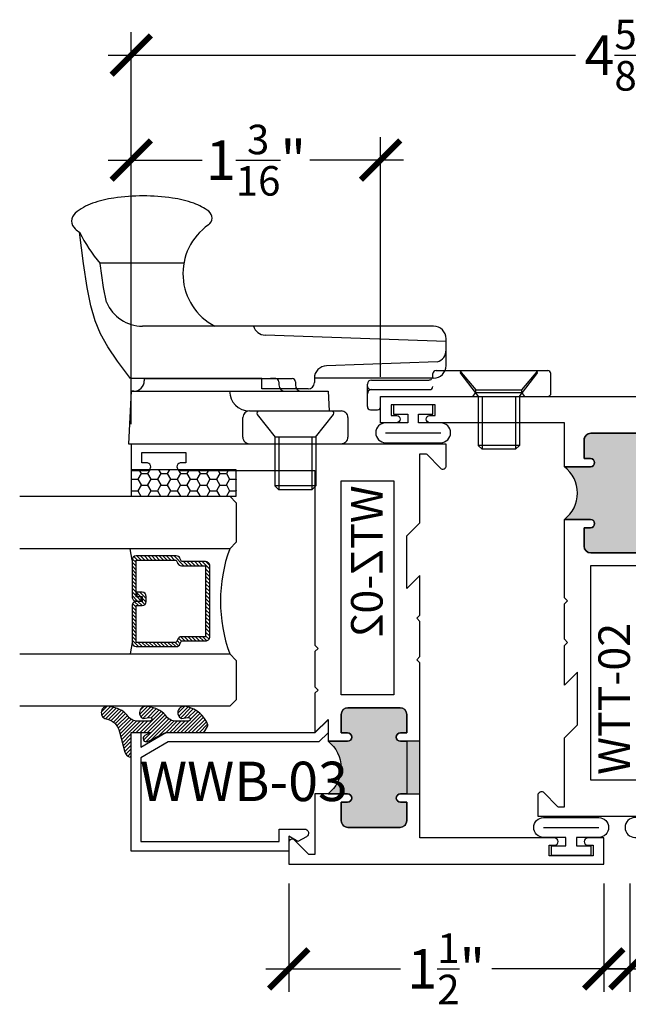
# Model space of a CAD drawing. Units: inches. Extents: x 0 to 128, y -43 to 43.
# Drawn here: x 19 to 22, y 18 to 22 of the extents above; entities that cross this region are included whole.
import ezdxf

# ---------------------------------------------------------------- set-up
doc = ezdxf.new("R2010")
doc.units = ezdxf.units.IN
doc.header["$LTSCALE"] = 0.25
doc.header["$MEASUREMENT"] = 0
for name, color, linetype in [('Arcadia-Dim', 4, 'Continuous'), ('Arcadia-Profile', 6, 'Continuous'), ('Arcadia-Shade', 8, 'Continuous'), ('Arcadia-Text', 3, 'Continuous')]:
    doc.layers.add(name, color=color, linetype=linetype)
doc.styles.get("Standard").update_dxf_attribs({"font": 'ARIALN.TTF'})
doc.dimstyles.new('Arcadia-2', dxfattribs={"dimscale": 2, "dimtxt": 0.0938, "dimasz": 0.0938, "dimexe": 0.0546, "dimexo": 0.0469, "dimgap": 0.0469, "dimtad": 0, "dimtih": 1, "dimdec": 4, "dimrnd": 0.0625, "dimzin": 3, "dimdsep": 46, "dimlunit": 4, "dimtxsty": 'Standard', "dimblk": 'ARCHTICK', "dimcen": 0.0469, "dimdle": 0.0546, "dimclrd": 256, "dimclre": 256, "dimclrt": 256, "dimadec": 0, "dimazin": 0, "dimtfac": 0.75, "dimtix": 1, "dimtmove": 2, "dimatfit": 3, "dimfxl": 1, "dimtolj": 1, "dimtzin": 3, "dimlwd": -3, "dimlwe": -3, "dimarcsym": 0})

# ---------------------------------------------------------------- blocks, each defined once
blk = doc.blocks.new('10X0_3FHMS')
at = {"layer": 'Arcadia-Profile'}
for p, q in [((-0.0979908389751359, 0.3569606908391698), (-0.0790000000000006, 0.375)), ((-0.0979908389751359, 0.3569606908391698), (0.0979908389751359, 0.3569606908391698)), ((-0.0979908389751359, 0.125), (-0.0979908389751359, 0.3569606908391698)), ((-0.0790000000000006, 0.375), (0.0790000000000006, 0.375)), ((-0.0790000000000006, 0.125), (-0.0790000000000006, 0.375)), ((0.0790000000000006, 0.375), (0.0979908389751359, 0.3569606908391698)), ((0.0790000000000006, 0.125), (0.0790000000000006, 0.375)), ((0.0979908389751359, 0.125), (0.0979908389751359, 0.3569606908391698))]:
    blk.add_line(p, q, dxfattribs=at)
blk.add_lwpolyline([(-0.1799027519701895, 0.0161503179868987), (-0.0950000000000273, 0.125), (0.0950000000000273, 0.125), (0.1799027519701895, 0.0161503179868987, -0.6245917037290662), (0.1720177289099638, 0), (-0.1720177289099638, 0, -0.6245917037290646)], format="xyb", close=True, dxfattribs=at)
blk = doc.blocks.new('162_001')
at = {"layer": 'Arcadia-Profile', "lineweight": -3}
for p, q in [((0.6352760782309828, 0.9369792480900612), (0.6352760782309828, 1.337330516188117)), ((-0.2249999999999996, 1.200351944820755), (-0.2249999999999996, 0.1869999999999976)), ((0.0249999999999986, 1.187249999999995), (-0.2249999999999996, 1.200351944820755)), ((0.0249999999999986, 1.187249999999995), (0.0249999999999986, 0.2497499999999952)), ((0.0249999999999986, 1.175249999999994), (0.0249999999999986, 1.187249999999995)), ((0.0849999999999991, 0.565441855342602), (0.085, 1.191561034716982)), ((0.0849999999999991, 1.125249999999996), (0.0749999999999993, 1.125249999999996)), ((0.0850000000000009, 1.125249999999996), (0.0849999999999991, 0.4209999999999959)), ((0.335, -0.2519999999999989), (0.3350000000000017, 1.133585844564481)), ((-0.2249999999999996, 0.6249999999999964), (-0.2249999999999996, 0.1869999999999976)), ((-0.193999999999999, 0.6559999999999953), (-0.1000000000000014, 0.6559999999999953)), ((-0.0690000000000009, 0.6249999999999964), (-0.0690000000000009, 0.1869999999999976)), ((0.0360761786721433, 0.3454418553425995), (0.0360761786721433, 0.565441855342602)), ((0.0360761786721433, 0.565441855342602), (0.085, 0.565441855342602)), ((0.0849999999999991, 0.4994999999999977), (0.0849999999999991, 0.5244605240924936)), ((0.2616587365508574, -0.3120000000000012), (0.2917670904080252, 0.5501904469854928)), ((0.0699999999999985, 0.4845000000000006), (0.054999999999998, 0.4844999999999972)), ((0.0249999999999986, 0.4544999999999996), (0.0249999999999986, 0.4170941886480543)), ((0.0249999999999986, 0.3759999999999977), (0.0249999999999986, 0.3032050452860346)), ((0.0700000000000003, 0.4059999999999954), (0.0549999999999997, 0.4059999999999954)), ((0.0860761786721431, 0.3154418553426019), (0.0660761786721427, 0.3154418553426019)), ((0.0860761786721183, 0.3154418553426019), (0.0850000000000009, 0.3154418553426019)), ((0.0869999999999998, -0.2519999999999989), (0.0869999999999998, 0.3154418553425984)), ((0.0249999999999986, 0.2497499999999952), (-0.0690000000000009, 0.2448236687473901)), ((0.1644730064544868, -0.2703270607398096), (0.1460396282932637, 0.2575358251447497)), ((-0.0999999999999997, 0.1559999999999988), (-0.1940000000000008, 0.1559999999999988)), ((-0.0630000000000006, 0.0480000000000018), (-0.0630000000000006, 0.0150000000000024)), ((-0.0480000000000001, 0.0630000000000024), (0.0581250000000004, 0.0630000000000024)), ((-0.0480000000000001, 1.8e-15), (0, 0)), ((0, 0), (0, -0.7959999999999994)), ((0.0324948038003736, 0.0436350832689652), (0.0324948038003736, -0.2339999999999982)), ((0.078125, 0.0430000000000028), (0.078125, -0.2289999999999992)), ((0.0981250000000005, -0.2489999999999988), (0.1089999999999982, -0.2489999999999988)), ((0.1239999999999988, -0.2639999999999976), (0.1239999999999997, -0.7959999999999994)), ((0.1449999999999996, -0.3120000000000012), (0.2749999999999995, -0.3120000000000012)), ((0.1239999999999988, -0.3759999999999977), (0.0309999999999988, -0.4529999999999978)), ((0, -0.438749999999999), (0.0189999999999966, -0.452999999999996)), ((0.0189999999999966, -0.452999999999996), (0.0309999999999988, -0.452999999999996)), ((0.0189999999999966, -0.452999999999996), (0.0189999999999984, -0.6729999999999965)), ((0.0309999999999988, -0.452999999999996), (0.0309999999999988, -0.6729999999999948)), ((0, -0.6872499999999953), (0.0189999999999948, -0.6729999999999965)), ((0.0189999999999984, -0.6729999999999965), (0.0309999999999988, -0.6729999999999965)), ((0.0309999999999988, -0.6729999999999965), (0.1239999999999988, -0.7499999999999984)), ((0.0149999999999997, -0.810999999999998), (0.109, -0.810999999999998))]:
    blk.add_line(p, q, dxfattribs=at)
for points in [[(0.085, 1.191561034716982), (0.168391830065743, 1.252518239387452), (0.2365096405259424, 1.299028917567091), (0.2975169117750527, 1.33392789524296), (0.3595771242075338, 1.360049998402117), (0.4308537582178406, 1.380230053031627), (0.519510294200427, 1.397302885118544), (0.6337102125497518, 1.414103320649938), (0.7816169936602729, 1.433466185612868)], [(0.4484706894591383, 1.305523160151839), (0.519510294200427, 1.319203451512502), (0.6337102125497518, 1.336003887043896), (0.6352760782309828, 1.336208878630542)]]:
    blk.add_lwpolyline(points, dxfattribs=at)
for centre, radius, start, end in [((0.9968617382061928, 1.284872365547339), 0.2615538633175038, 139.6409691573947, 145.3808113800769), ((0.8350000000000017, 1.422428053789796), 0.0491373157912172, 90.00000000000047, 139.6409691574169), ((0.8350000000000017, 1.422428053789801), 0.0491373157912152, 40.35903084258099, 90.00000000000047), ((0.6731382617937502, 1.284872365547417), 0.261553863317494, 19.39272985261388, 40.35903084258332), ((1.106285690370562, 0.779794349799456), 0.7298606932553923, 116.4128803500981, 130.3524165262985), ((0.4095605968730789, 1.192089608150123), 0.5409851169654702, 8.295754413078306, 19.39272985261393), ((0.5219999999999994, 1.133585844564481), 0.187, 113.1540632897599, 180), ((-0.0116819635822854, 1.130668842276442), 0.9666819635822864, 359.9999999999998, 8.295754413078274), ((0.0749999999999993, 1.175249999999994), 0.05, 180, 270.0000000000009), ((-0.0116819635823298, 1.130668842276442), 0.96668196358233, 351.7042455869221, 359.9999999999998), ((0.4095605968730647, 1.06924807640276), 0.5409851169654853, 340.6072701473862, 351.7042455869218), ((0.5850000000000019, 0.6596750634759267), 0.2818249365240722, 34.65429101433981, 152.5080267710718), ((0.6731382617937323, 0.9764653190054666), 0.2615538633175123, 322.8513525577255, 340.6072701473862), ((0.8497325281495813, 0.8426722719471333), 0.04, 214.6542910143392, 322.8513525577252), ((0.0249999999999986, 0.6249999999999964), 0.0939999999999399, 90, 180), ((-0.193999999999999, 0.6249999999999964), 0.031, 89.9999999999996, 179.9999999999999), ((-0.1000000000000014, 0.6249999999999964), 0.031, 1.088e-13, 89.99999999999969), ((0.3517305400291706, 0.5480964771833463), 0.06, 106.191123727421, 178), ((0.0549999999999997, 0.4544999999999996), 0.03, 90.0000000000008, 180), ((0.0699999999999985, 0.4994999999999977), 0.015, 270.0000000000001, 7e-15), ((0.0549999999999997, 0.3759999999999977), 0.03, 90, 180), ((0.0700000000000003, 0.4209999999999959), 0.015, 270.0000000000001, 360), ((0.0660761786721427, 0.3454418553425995), 0.03, 180, 270), ((0.0860761786721183, 0.2554418553425997), 0.06, 2.000000000000002, 90.00000000000006), ((-0.1940000000000008, 0.1869999999999976), 0.031, 179.9999999999999, 270.0000000000001), ((-0.0999999999999997, 0.1869999999999976), 0.031, 270.0000000000001, 1.088e-13), ((-0.0480000000000001, 0.0480000000000018), 0.015, 90, 180), ((0.0124948038003741, 0.0430000000000028), 0.02, 0, 90), ((0.0524948038003768, 0.0436350832689652), 0.02, 104.4775121859351, 180), ((0.0581250000000004, 0.0430000000000028), 0.02, 0, 90), ((-0.0480000000000001, 0.0150000000000024), 0.015, 180, 270), ((0.0474948038003742, -0.2339999999999982), 0.015, 180, 270.0000000000004), ((0.0981249999999996, -0.2289999999999992), 0.02, 180, 270.0000000000017), ((0.1469999999999993, -0.2519999999999989), 0.06, 180, 270), ((0.1089999999999982, -0.2639999999999976), 0.015, 0, 90.00000000000055), ((0.221605473971997, -0.2519999999999989), 0.06, 197.7852999386148, 270), ((0.2749999999999995, -0.2519999999999989), 0.06, 270, 0), ((0.0149999999999997, -0.7959999999999994), 0.015, 179.9999999999999, 270), ((0.109, -0.7959999999999994), 0.015, 270.0000000000001, 5.09e-14)]:
    blk.add_arc(centre, radius, start, end, dxfattribs=at)
at = {"layer": 'Arcadia-Profile', "lineweight": -3, "rotation": 90}
for p in [(-0.0690000000000009, 0.4059999999999972), (0.1239999999999997, -0.5629999999999953)]:
    blk.add_blockref('10X0_3FHMS', p, dxfattribs=at)
blk = doc.blocks.new('_ArchTick')
at = {"color": 0, "linetype": 'ByBlock', "lineweight": -3, "const_width": 0.15}
blk.add_lwpolyline([(-0.5, -0.5), (0.5, 0.5)], dxfattribs=at)
blk = doc.blocks.new('*D174')
at = {"layer": 'Arcadia-Dim', "lineweight": -3}
for p, q in [((19.45332300476364, 20.53361887060491), (19.45332300476364, 21.89901887060493)), ((20.64082300476364, 20.75861887060494), (20.64082300476364, 21.89901887060493)), ((19.34412300476363, 21.78981887060493), (19.79080257502285, 21.78981887060493)), ((20.75002300476364, 21.78981887060493), (20.30334343450443, 21.78981887060493))]:
    blk.add_line(p, q, dxfattribs=at)
at = {"layer": 'Defpoints', "color": 0, "lineweight": -3}
for p in [(19.45332300476364, 21.78981887060493), (20.64082300476364, 20.66481887060493), (19.45332300476364, 20.43981887060491)]:
    blk.add_point(p, dxfattribs=at)
at = {"layer": 'Arcadia-Dim', "lineweight": -3, "xscale": 0.1876, "yscale": 0.1876, "zscale": 0.1876, "rotation": 180}
blk.add_blockref('_ArchTick', (19.45332300476364, 21.78981887060493), dxfattribs=at)
at = {"layer": 'Arcadia-Dim', "lineweight": -3, "xscale": 0.1876, "yscale": 0.1876, "zscale": 0.1876}
blk.add_blockref('_ArchTick', (20.64082300476364, 21.78981887060493), dxfattribs=at)
at = {"layer": 'Arcadia-Dim', "insert": (20.04707300476364, 21.78981887060493), "char_height": 0.1876, "attachment_point": 5}
blk.add_mtext('\\A1;1{\\H0.750000x;\\S3/16;}"', dxfattribs=at)
blk = doc.blocks.new('*D175')
at = {"layer": 'Arcadia-Dim', "lineweight": -3}
for p, q in [((19.45332300476364, 20.53361887060491), (19.45332300476364, 22.39901887060494)), ((24.07832300476358, 20.53361887060491), (24.07832300476358, 22.39901887060494)), ((19.34412300476363, 22.28981887060493), (21.56941925305832, 22.28981887060493)), ((24.18752300476358, 22.28981887060493), (22.02472675646896, 22.28981887060493))]:
    blk.add_line(p, q, dxfattribs=at)
at = {"layer": 'Defpoints', "color": 0, "lineweight": -3}
for p in [(19.45332300476364, 22.28981887060493), (19.45332300476364, 20.43981887060491), (24.07832300476358, 20.43981887060491)]:
    blk.add_point(p, dxfattribs=at)
at = {"layer": 'Arcadia-Dim', "lineweight": -3, "xscale": 0.1876, "yscale": 0.1876, "zscale": 0.1876, "rotation": 180}
blk.add_blockref('_ArchTick', (19.45332300476364, 22.28981887060493), dxfattribs=at)
at = {"layer": 'Arcadia-Dim', "lineweight": -3, "xscale": 0.1876, "yscale": 0.1876, "zscale": 0.1876}
blk.add_blockref('_ArchTick', (24.07832300476358, 22.28981887060493), dxfattribs=at)
at = {"layer": 'Arcadia-Dim', "insert": (21.79707300476364, 22.28981887060493), "char_height": 0.1876, "attachment_point": 5}
blk.add_mtext('\\A1;4{\\H0.750000x;\\S5/8;}"', dxfattribs=at)
blk = doc.blocks.new('*D177')
at = {"layer": 'Arcadia-Dim', "lineweight": -3}
for p, q in [((20.20332300476364, 18.34601887060491), (20.20332300476364, 17.83061887060502)), ((21.70332300476375, 18.34601887060502), (21.70332300476375, 17.83061887060502)), ((20.09412300476364, 17.93981887060502), (20.73592262959317, 17.93981887060502)), ((21.81252300476375, 17.93981887060502), (21.17072337993423, 17.93981887060502))]:
    blk.add_line(p, q, dxfattribs=at)
at = {"layer": 'Defpoints', "color": 0, "lineweight": -3}
for p in [(20.20332300476364, 18.43981887060491), (21.70332300476375, 18.43981887060502), (21.70332300476375, 17.93981887060502)]:
    blk.add_point(p, dxfattribs=at)
at = {"layer": 'Arcadia-Dim', "lineweight": -3, "xscale": 0.1876, "yscale": 0.1876, "zscale": 0.1876, "rotation": 180}
blk.add_blockref('_ArchTick', (20.20332300476364, 17.93981887060502), dxfattribs=at)
at = {"layer": 'Arcadia-Dim', "lineweight": -3, "xscale": 0.1876, "yscale": 0.1876, "zscale": 0.1876}
blk.add_blockref('_ArchTick', (21.70332300476375, 17.93981887060502), dxfattribs=at)
at = {"layer": 'Arcadia-Dim', "insert": (20.95332300476369, 17.93981887060502), "char_height": 0.1876, "attachment_point": 5}
blk.add_mtext('\\A1;1{\\H0.750000x;\\S1/2;}"', dxfattribs=at)
blk = doc.blocks.new('*D178')
at = {"layer": 'Arcadia-Dim', "lineweight": -3}
for p, q in [((21.82832300476353, 18.34601887060502), (21.82832300476353, 17.83061887060502)), ((23.32832300476358, 18.34601887060491), (23.32832300476358, 17.83061887060502)), ((21.71912300476352, 17.93981887060502), (22.36092262959305, 17.93981887060502)), ((23.43752300476358, 17.93981887060502), (22.79572337993411, 17.93981887060502))]:
    blk.add_line(p, q, dxfattribs=at)
at = {"layer": 'Defpoints', "color": 0, "lineweight": -3}
for p in [(21.82832300476353, 18.43981887060502), (23.32832300476358, 18.43981887060491), (23.32832300476358, 17.93981887060502)]:
    blk.add_point(p, dxfattribs=at)
at = {"layer": 'Arcadia-Dim', "lineweight": -3, "xscale": 0.1876, "yscale": 0.1876, "zscale": 0.1876, "rotation": 180}
blk.add_blockref('_ArchTick', (21.82832300476353, 17.93981887060502), dxfattribs=at)
at = {"layer": 'Arcadia-Dim', "lineweight": -3, "xscale": 0.1876, "yscale": 0.1876, "zscale": 0.1876}
blk.add_blockref('_ArchTick', (23.32832300476358, 17.93981887060502), dxfattribs=at)
at = {"layer": 'Arcadia-Dim', "insert": (22.57832300476358, 17.93981887060502), "char_height": 0.1876, "attachment_point": 5}
blk.add_mtext('\\A1;1{\\H0.750000x;\\S1/2;}"', dxfattribs=at)
blk = doc.blocks.new('*U193')
at = {"layer": 'Arcadia-Shade'}
h = blk.add_hatch(dxfattribs=at)
h.set_pattern_fill('HONEY', color=256, scale=0.25)
h.set_pattern_definition([(0, (0, 0), (0.046875, 0.0270632938682637), [0.03125, -0.0625]), (120, (0, 0), (-0.046875, 0.0270632938682637), [0.03125, -0.0625]), (60, (0, 0), (0, 0.0541265877365274), [-0.0625, 0.03125])])
h.paths.add_polyline_path([(-0.5, 0.125), (0, 0.125), (0, 0), (-0.5, 0)])
at = {"layer": 'Arcadia-Profile', "lineweight": -3}
blk.add_lwpolyline([(-0.5, 0.125), (0, 0.125), (0, 0), (-0.5, 0)], close=True, dxfattribs=at)
blk = doc.blocks.new('*U200')
at = {"layer": 'Arcadia-Shade', "lineweight": -3}
h = blk.add_hatch(dxfattribs=at)
h.set_pattern_fill('ANSI31', color=256, scale=0.1, style=0)
h.set_pattern_definition([(45, (-12.49009116438055, -10.79353366436353), (-0.0088388347648318, 0.0088388347648318), [])])
edge = h.paths.add_edge_path()
edge.add_line((0.4990116755820752, 0.4285564927512803), (0.5229934129158452, 0.4285564927512838))
edge.add_arc((0.5229934129158464, 0.4482414927513226), 0.0196850000000387, 269.9999999999964, 359.9999999999982)
edge.add_line((0.5426784129158853, 0.448241492751322), (0.5426784129158853, 0.4732180318310384))
edge.add_line((0.5426784129158853, 0.4732180318310384), (0.5229934129158452, 0.4732180318310384))
edge.add_line((0.5229934129158452, 0.4732180318310384), (0.5229934129158452, 0.448241492751322))
edge.add_line((0.5229934129158452, 0.448241492751322), (0.4990116755820752, 0.448241492751322))
edge.add_line((0.4990116755820752, 0.448241492751322), (0.4990116755820752, 0.4763228331426534))
edge.add_arc((0.4793266755820601, 0.4763228331426871), 0.0196850000000151, 359.9999999999018, 449.9999999999017)
edge.add_line((0.4793266755820939, 0.4960078331427022), (0.3036411249999347, 0.4960078331426985))
edge.add_arc((0.3036411249999346, 0.4763228331426604), 0.0196850000000382, 89.99999999999984, 179.9999999999998)
edge.add_line((0.2839561249998965, 0.4763228331426605), (0.2839561249998965, 0.2858323436881278))
edge.add_arc((0.3036411249999145, 0.2858323436881261), 0.019685000000018, 179.9999999999951, 245.4529343159605)
edge.add_line((0.2954631769583571, 0.2679264678137017), (0.3114070047096007, 0.2606446238063391))
edge.add_line((0.3114070047096007, 0.2606446238063391), (0.3114070047096007, 0.1457257251104203))
edge.add_arc((0.3310920047095802, 0.145725725110422), 0.0196849999999795, 180.000000000005, 270.000000000005)
edge.add_line((0.3310920047095819, 0.1260407251104425), (0.668905995290265, 0.126040725110439))
edge.add_arc((0.668905995290266, 0.1457257251104213), 0.0196849999999823, 269.9999999999974, 359.9999999999973)
edge.add_line((0.6885909952902483, 0.1457257251104203), (0.6885909952902483, 0.2606446238063391))
edge.add_line((0.6885909952902483, 0.2606446238063391), (0.7045348230414366, 0.2679264678137088))
edge.add_arc((0.6963568749998893, 0.2858323436881248), 0.019685000000006, 294.547065684023, 359.9999999999882)
edge.add_line((0.7160418749998954, 0.2858323436881207), (0.7160418749998936, 0.4763228331426605))
edge.add_arc((0.696356874999912, 0.4763228331426601), 0.0196849999999816, 9.694e-13, 89.99999999999903)
edge.add_line((0.6963568749999123, 0.4960078331426418), (0.5206721869999261, 0.4960078331426985))
edge.add_arc((0.5206721869999243, 0.4763228331426586), 0.0196850000000399, 89.99999999999484, 179.9999999999947)
edge.add_line((0.5009871869998844, 0.4763228331426605), (0.5009871869998844, 0.4521573060815706))
edge.add_line((0.5009871869998844, 0.4521573060815706), (0.5206721869999261, 0.4521573060815706))
edge.add_line((0.5206721869999261, 0.4521573060815706), (0.5206721869999261, 0.4763228331426605))
edge.add_line((0.5206721869999261, 0.4763228331426605), (0.6963568749999123, 0.4763228331426605))
edge.add_line((0.6963568749999123, 0.4763228331426605), (0.6963568749999123, 0.2858323436881207))
edge.add_line((0.6963568749999123, 0.2858323436881207), (0.6804130472487258, 0.2785504996807049))
edge.add_arc((0.6885909952902385, 0.2606446238063089), 0.0196849999999736, 114.5470656839561, 179.9999999999121)
edge.add_line((0.668905995290265, 0.2606446238063391), (0.668905995290265, 0.1457257251104203))
edge.add_line((0.668905995290265, 0.1457257251104203), (0.3310920047095819, 0.1457257251104203))
edge.add_line((0.3310920047095819, 0.1457257251104203), (0.3310920047095819, 0.2606446238063391))
edge.add_arc((0.311407004709616, 0.2606446238063067), 0.019684999999966, 9.41968e-11, 65.45293431605748)
edge.add_line((0.3195849527511214, 0.2785504996806978), (0.3036411249999347, 0.2858323436881207))
edge.add_line((0.3036411249999347, 0.2858323436881207), (0.3036411249999347, 0.4763228331426605))
edge.add_line((0.3036411249999347, 0.4763228331426605), (0.4793266755820939, 0.4763228331426605))
edge.add_line((0.4793266755820939, 0.4763228331426605), (0.4793266755820939, 0.448241492751322))
edge.add_arc((0.4990116755821054, 0.4482414927512918), 0.0196850000000115, 179.9999999999121, 269.9999999999121)
at = {"layer": 'Arcadia-Profile'}
for p, q in [((0, 0.03125), (2.5e-15, 1.03125)), ((0.2500000000000007, 1.03125), (0.25, 0.03125)), ((0.75, 0.03125), (0.7500000000000007, 1.03125)), ((1, 1.03125), (1, 0.03125)), ((0.3036416249999334, 0.4960078331427022), (0.2499999999999218, 0.5053829846366896)), ((0.6963568749999123, 0.4960078331427022), (0.7499984999999258, 0.5053829846366896)), ((0.7080088700575029, 0.2699663348586228), (0.7122228838293801, 0.2741803486304981)), ((0.03125, 0), (0, 0.03125)), ((0.03125, 0), (0, 0.03125)), ((0.03125, 0), (0, 0.03125)), ((0.03125, 0), (0, 0.03125)), ((0.03125, 0), (0, 0.03125)), ((0.21875, 0), (0.03125, 0)), ((0.21875, 0), (0.03125, 0)), ((0.25, 0.03125), (0.21875, 0)), ((0.25, 0.03125), (0.21875, 0)), ((0.78125, 0), (0.75, 0.03125)), ((0.96875, 0), (0.78125, 0)), ((1, 0.03125), (0.96875, 0))]:
    blk.add_line(p, q, dxfattribs=at)
blk.add_lwpolyline([(0.4990116755820752, 0.4285564927512803), (0.5229934129158452, 0.4285564927512838, 0.4142135623731049), (0.5426784129158853, 0.448241492751322), (0.5426784129158853, 0.4732180318310384), (0.5229934129158452, 0.4732180318310384), (0.5229934129158452, 0.448241492751322), (0.4990116755820752, 0.448241492751322), (0.4990116755820752, 0.4763228331426534, 0.4142135623730951), (0.4793266755820939, 0.4960078331427022), (0.3036411249999347, 0.4960078331426985, 0.4142135623730951), (0.2839561249998965, 0.4763228331426605), (0.2839561249998965, 0.2858323436881278, 0.2936188569408289), (0.2954631769583571, 0.2679264678137017), (0.3114070047096007, 0.2606446238063391), (0.3114070047096007, 0.1457257251104203, 0.4142135623730951), (0.3310920047095819, 0.1260407251104425), (0.668905995290265, 0.126040725110439, 0.4142135623730951), (0.6885909952902483, 0.1457257251104203), (0.6885909952902483, 0.2606446238063391), (0.7045348230414366, 0.2679264678137088, 0.2936188569408282), (0.7160418749998954, 0.2858323436881207), (0.7160418749998936, 0.4763228331426605, 0.4142135623730853), (0.6963568749999123, 0.4960078331426418), (0.5206721869999261, 0.4960078331426985, 0.4142135623730951), (0.5009871869998844, 0.4763228331426605), (0.5009871869998844, 0.4521573060815706), (0.5206721869999261, 0.4521573060815706), (0.5206721869999261, 0.4763228331426605), (0.6963568749999123, 0.4763228331426605), (0.6963568749999123, 0.2858323436881207), (0.6804130472487258, 0.2785504996807049, 0.2936188569407848), (0.668905995290265, 0.2606446238063391), (0.668905995290265, 0.1457257251104203), (0.3310920047095819, 0.1457257251104203), (0.3310920047095819, 0.2606446238063391, 0.2936188569408189), (0.3195849527511214, 0.2785504996806978), (0.3036411249999347, 0.2858323436881207), (0.3036411249999347, 0.4763228331426605), (0.4793266755820939, 0.4763228331426605), (0.4793266755820939, 0.448241492751322, 0.4142135623730946)], format="xyb", close=True, dxfattribs=at)
blk.add_arc((0.4999992499998971, -0.6625220109668888), 0.7374409998105559, 70.18348207574029, 109.8165179242613, dxfattribs=at)
blk = doc.blocks.new('Window-Gasket-E260')
at = {"layer": 'Arcadia-Shade', "lineweight": -3}
h = blk.add_hatch(dxfattribs=at)
h.set_pattern_fill('ANSI31', color=256, scale=0.1, style=0)
h.set_pattern_definition([(135, (123.9620461361176, -543.8713998305384), (0.0088388347648318, 0.0088388347648318), [])])
edge = h.paths.add_edge_path()
edge.add_ellipse((0.0039163804646023, 0.0712167572764884), major_axis=(0.089435424491799, 0.089435424491799), ratio=0.9999999999999941, start_angle=88.41641669307376, end_angle=129.2249959998301)
edge.add_ellipse((-0.0939999999999941, 0.0704774716300563), major_axis=(-0.021920310216782, 0.021920310216782), ratio=0.9999999999999944, start_angle=19.25355931287128, end_angle=199.2535593128713)
edge.add_ellipse((0.0089003114708817, 0.0846879502598768), major_axis=(0.0565140078525231, 0.0565140078525231), ratio=0.9999999999999886, start_angle=126.80476472946901, end_angle=155.2606034698109, ccw=False)
edge.add_ellipse((-0.0635919862817787, 0.088580717271725), major_axis=(0.007071067811849, 0.007071067811849), ratio=0.9999999999999907, start_angle=315.0000000000051, end_angle=446.4098895020658, ccw=False)
edge.add_line((-0.0535919862817878, 0.088580717271725), (-0.0535919862817878, 0.032505631326103))
edge.add_ellipse((-0.11359198628179, 0.032505631326103), major_axis=(0.0424264068711934, 0.0424264068711934), ratio=0.9999999999999895, start_angle=255.6401506698578, end_angle=315.00000000000085, ccw=False)
edge.add_ellipse((0.0039163804645455, -0.110990309407498), major_axis=(-0.0894354244917968, 0.0894354244917968), ratio=0.9999999999999971, start_angle=-1.583583306924486, end_angle=39.22499599983203)
edge.add_ellipse((-0.0939999999999941, -0.1117295950539301), major_axis=(-0.021920310216782, 0.021920310216782), ratio=0.9999999999999944, start_angle=19.25355931287128, end_angle=199.2535593128713)
edge.add_ellipse((0.0129563364267824, -0.1339614757125673), major_axis=(0.0562280606484618, 0.0562280606484618), ratio=0.9999999999999994, start_angle=56.49584510020247, end_angle=128.6710708810821, ccw=False)
edge.add_line((-0.0028914491701357, -0.0560381974173652), (0.0937011334588078, -0.0301562929071224))
edge.add_ellipse((0.0856207791276234, 0), major_axis=(0.0220759385759961, 0.0220759385759961), ratio=0.9999999999999886, start_angle=239.999999999988, end_angle=315.00000000015)
edge.add_line((0.1168408708638822, 0), (-5.68e-14, 0))
edge.add_line((0, 0), (0, 0.094444712352356))
edge.add_line((0, 0.0944447123524697), (0.0147635084134379, 0.0649461502043778))
edge.add_ellipse((0.0286244547542083, 0.0718833085950337), major_axis=(-0.0109601551083904, 0.0109601551083904), ratio=0.9999999999999856, start_angle=71.58715419955898, end_angle=251.587154199559)
edge.add_line((0.0424854010950071, 0.0788204669859169), (0.0063447238421759, 0.1510321651920776))
edge.add_ellipse((0.0600000000000023, 0.1778856815433301), major_axis=(0.0424264068711908, 0.0424264068711908), ratio=0.9999999999998896, start_angle=152.9815197749799, end_angle=161.5871541995442, ccw=False)
edge.add_line((0.0029306317558166, 0.1593630681149989), (2.84e-14, 0.1644390712143604))
edge.add_line((0, 0.1644390712144741), (0, 0.340823766994049))
edge.add_ellipse((-0.0099999999999909, 0.3408237669939353), major_axis=(-0.0070710678118675, 0.0070710678118675), ratio=0.9999999999999072, start_angle=225.0000000000051, end_angle=283.3691089052026)
edge.add_line((-0.0047555496051359, 0.3493382100207327), (-0.0282939422532422, 0.3638366255048595))
edge.add_ellipse((-0.0335383926480972, 0.3553221824781758), major_axis=(-0.0070710678118752, 0.0070710678118752), ratio=0.9999999999998824, start_angle=-76.6308910947616, end_angle=-30.09638454216519)
edge.add_ellipse((0.0098994645500738, 0.2383683281350386), major_axis=(-0.0952598567030983, 0.0952598567030984), ratio=0.9999999999999893, start_angle=-25.03004956452331, end_angle=33.09873595014977)
edge.add_ellipse((-0.0939999999999941, 0.2526845383140426), major_axis=(-0.021920310216782, 0.021920310216782), ratio=0.9999999999999944, start_angle=19.25355931287128, end_angle=199.2535593128713)
edge.add_ellipse((0.0089003114709953, 0.2668950169438631), major_axis=(-0.0565140078526148, 0.0565140078526148), ratio=0.9999999999999856, start_angle=36.804764729513124, end_angle=65.2606034698369, ccw=False)
edge.add_ellipse((-0.0635919862817787, 0.2707877839557113), major_axis=(-0.0070710678118653, 0.0070710678118653), ratio=0.9999999999999905, start_angle=224.9999999999898, end_angle=356.409889501993, ccw=False)
edge.add_line((-0.0535919862817878, 0.2707877839557113), (-0.0535919862817878, 0.2147126980100893))
edge.add_ellipse((-0.11359198628179, 0.2147126980100893), major_axis=(-0.0424264068711945, 0.0424264068711945), ratio=0.9999999999999856, start_angle=165.6401506698625, end_angle=225.0000000000017, ccw=False)
at = {"layer": 'Arcadia-Profile', "lineweight": -3}
blk.add_lwpolyline([(0.0424854010950071, 0.0788204669859169), (0.0063447238421759, 0.1510321651919639, -0.1165315726498103), (0, 0.1778856815433301), (0, 0.3408237669939353, 0.2603365611747245), (-0.0047555496051359, 0.3493382100207327), (-0.0282939422532422, 0.3638366255047458, 0.205882219026353), (-0.0361103303737309, 0.3649857809971309, 0.2592171881551533), (-0.1219224820083582, 0.2661506067265691, 0.9999999999999998), (-0.0660775179916868, 0.2392184699012887, -0.1248040142998426), (-0.0702063995610161, 0.2782877530871701, -0.6457529643032383), (-0.0535919862817878, 0.2707877839557113), (-0.0535919862817878, 0.2147126980100893, -0.2649576977510819), (-0.083013318352414, 0.1630895920625335, 0.1799670457333808), (-0.1219224820083582, 0.0839435400428101, 0.9999999999999998), (-0.0660775179916868, 0.0570114032173024, -0.1248040142999278), (-0.0702063995609592, 0.0960806864031838, -0.6457529643032759), (-0.0535919862817878, 0.088580717271725), (-0.0535919862817878, 0.032505631326103, -0.2649576977510819), (-0.083013318352414, -0.0191174746212255, 0.1799670457333852), (-0.1219224820083582, -0.0982635266411762, 0.9999999999999998), (-0.0660775179916868, -0.1251956634664566, -0.3257651905948838), (-0.0028914491701357, -0.0560381974173652), (0.0937011334588647, -0.0301562929071224, 0.3394542588633731), (0.1168408708638822, 0), (0, 0), (0, 0.0944447123524697), (0.0147635084134095, 0.0649461502043778, 0.9999999999999998)], format="xyb", close=True, dxfattribs=at)
blk = doc.blocks.new('WTT-02')
at = {"layer": 'Arcadia-Profile', "lineweight": -3}
h = blk.add_hatch(color=256, dxfattribs=at)
h.dxf.hatch_style = 1
edge = h.paths.add_edge_path()
edge.add_arc((-0.3349999999988906, -16.12474999976027), 15.62524999976027, 89.54163620848881, 90.45836379151935)
edge.add_line((-0.460000000000008, -0.5000000000000178), (-0.4599999999999868, -0.3760000000000012))
edge.add_arc((-0.4799999999999898, -0.3759999999999977), 0.0200000000000031, 359.9999999999898, 539.9999999999898)
edge.add_line((-0.4999999999999929, -0.3759999999999941), (-0.5, -0.4059999999999988))
edge.add_line((-0.5, -0.4059999999999988), (-0.5879999999999939, -0.4059999999999988))
edge.add_arc((-0.5879999999999939, -0.3740000000000023), 0.0319999999999965, 180, 270, ccw=False)
edge.add_line((-0.6199999999999904, -0.3740000000000023), (-0.6199999999999904, -0.1259999999999906))
edge.add_arc((-0.5879999999999947, -0.1259999999999898), 0.0319999999999957, 89.99999999999841, 180.0000000000015, ccw=False)
edge.add_line((-0.5879999999999939, -0.0939999999999941), (-0.4999999999999858, -0.0939999999999941))
edge.add_line((-0.4999999999999858, -0.0939999999999941), (-0.4999999999999858, -0.1239999999999952))
edge.add_arc((-0.4799999999999898, -0.1239999999999952), 0.019999999999996, 180, 360)
edge.add_line((-0.4599999999999939, -0.1239999999999952), (-0.4599999999999939, 7.1e-15))
edge.add_arc((-0.3349999999999937, 0.0937500000000072), 0.15625, 216.869897645844, 323.130102354156)
edge.add_line((-0.2099999999999937, 7.1e-15), (-0.2099999999999937, -0.1239999999999952))
edge.add_arc((-0.1899999999999941, -0.1239999999999952), 0.0199999999999996, 180, 360)
edge.add_line((-0.1699999999999946, -0.1239999999999952), (-0.1699999999999946, -0.0939999999999941))
edge.add_line((-0.1699999999999946, -0.0939999999999941), (-0.0819999999999972, -0.0939999999999906))
edge.add_arc((-0.0819999999999972, -0.1259999999999906), 0.032, -6.30961949354969e-12, 90.00000000000011, ccw=False)
edge.add_line((-0.0499999999999972, -0.1259999999999941), (-0.0499999999999972, -0.3740000000000023))
edge.add_arc((-0.0820000000000009, -0.3739999999999988), 0.0320000000000037, 270.0000000000001, 359.99999999999375, ccw=False)
edge.add_line((-0.0820000000000008, -0.4060000000000025), (-0.1699999999999946, -0.4059999999999988))
edge.add_line((-0.1699999999999946, -0.4059999999999988), (-0.1700000000000017, -0.3759999999999906))
edge.add_arc((-0.1899999999999977, -0.3759999999999906), 0.019999999999996, 359.9999999999998, 540.0000000000102)
edge.add_line((-0.2099999999999937, -0.3759999999999941), (-0.2099999999999937, -0.5))
at = {"layer": 'Arcadia-Profile'}
blk.add_lwpolyline([(-1.829230447378306, -0.5000000000000036), (-1.829230447378306, -0.5250000000000024, 0.1989123673798268), (-1.826301515190166, -0.5320710678118701), (-1.760686291501015, -0.5976862915010166, -0.6681786379195446), (-1.772000000000004, -0.6250000000000071), (-1.875, -0.6250000000000036), (-1.875, 0.1249999999999893), (-1.772000000000004, 0.1249999999999893, -0.6681786379195164), (-1.760686291501015, 0.0976862915010024), (-1.826301515190166, 0.0320710678118559, 0.1989123673798269), (-1.829230447378306, 0.0249999999999879), (-1.829230447378306, -1.07e-14), (-1.500499999999995, -1.07e-14), (-1.438500000000004, -0.0619999999999976), (-1.188000000000001, -0.0619999999999976), (-1.25, -7.1e-15), (-1.060999999999999, -3.6e-15), (-1.045999999999998, -0.0150000000000006), (-1.030999999999997, -3.6e-15), (-0.8629999999999995, -3.6e-15), (-0.8479999999999988, -0.0150000000000006), (-0.8329999999999984, -3.6e-15), (-0.4599999999999939, 7.1e-15), (-0.460000000000001, -0.1239999999999952, -1.000000000000044), (-0.4999999999999929, -0.1239999999999952), (-0.4999999999999929, -0.0939999999999941), (-0.5879999999999939, -0.0939999999999941, 0.4142135623730463), (-0.6199999999999904, -0.1259999999999977), (-0.6199999999999835, -0.3739999999999988, 0.4142135623730462), (-0.5879999999999939, -0.4059999999999988), (-0.4999999999999929, -0.4059999999999988), (-0.4999999999999858, -0.3760000000000012, -1.000000000000044), (-0.4599999999999939, -0.3759999999999977), (-0.4599999999999868, -0.4059999999999988), (-0.2099999999999937, -0.4059999999999988), (-0.2099999999999937, -0.3759999999999977, -1.000000000000044), (-0.1699999999999946, -0.3760000000000012), (-0.1699999999999875, -0.4059999999999988), (-0.0819999999999937, -0.4059999999999988, 0.4142135623731116), (-0.0499999999999972, -0.3739999999999988), (-0.0499999999999972, -0.1259999999999977, 0.4142135623731116), (-0.0819999999999937, -0.0939999999999941), (-0.1700000000000017, -0.0939999999999941), (-0.1699999999999946, -0.1239999999999952, -1.000000000000044), (-0.2099999999999937, -0.1239999999999952), (-0.2099999999999937, 0), (0, 0), (7.1e-15, 0.6424999999999983, -0.857142857142904), (0.0350000000000108, 0.6424999999999983), (0.0350000000000037, 0.6150000000000021), (0.0850000000000009, 0.6150000000000021), (0.0850000000000009, 0.8250000000000028), (0.0350000000000037, 0.8250000000000028), (0.0350000000000037, 0.7974999999999997, -0.857142857142904), (0, 0.7974999999999997), (0, 0.875), (0.125, 0.875), (0.125, -1.375000000000014), (0, -1.375000000000014), (0, -1.297500000000012, -0.857142857142904), (0.0350000000000037, -1.297500000000012), (0.0350000000000037, -1.325000000000017), (0.0850000000000009, -1.325000000000017), (0.0850000000000009, -1.115000000000015), (0.0350000000000037, -1.115000000000015), (0.0350000000000108, -1.142500000000011, -0.857142857142904), (7.1e-15, -1.142500000000011), (0, -0.5000000000000285), (-0.8329999999999984, -0.5000000000000107), (-0.8479999999999988, -0.4850000000000138), (-0.8629999999999995, -0.5000000000000107), (-1.030999999999997, -0.5000000000000107), (-1.045999999999998, -0.4850000000000138), (-1.060999999999999, -0.5000000000000107), (-1.25, -0.5000000000000071), (-1.188000000000001, -0.4380000000000166), (-1.438500000000004, -0.4380000000000166), (-1.500499999999995, -0.5000000000000036)], format="xyb", close=True, dxfattribs=at)
at = {"layer": 'Arcadia-Profile', "lineweight": -3}
blk.add_lwpolyline([(-0.2099999999999937, -0.5, 0.0040000000000616), (-0.460000000000008, -0.5000000000000178), (-0.4599999999999868, -0.3760000000000012, 0.9999999999999998), (-0.4999999999999929, -0.3759999999999941), (-0.5, -0.4059999999999988), (-0.5879999999999939, -0.4059999999999988, -0.4142135623730951), (-0.6199999999999904, -0.3740000000000023), (-0.6199999999999904, -0.1259999999999906, -0.4142135623731113), (-0.5879999999999939, -0.0939999999999941), (-0.4999999999999858, -0.0939999999999941), (-0.4999999999999858, -0.1239999999999952, 0.9999999999999998), (-0.4599999999999939, -0.1239999999999952), (-0.4599999999999939, 7.1e-15, 0.5), (-0.2099999999999937, 7.1e-15), (-0.2099999999999937, -0.1239999999999952, 0.9999999999999998), (-0.1699999999999946, -0.1239999999999952), (-0.1699999999999946, -0.0939999999999941), (-0.0819999999999972, -0.0939999999999906, -0.4142135623731276), (-0.0499999999999972, -0.1259999999999941), (-0.0499999999999972, -0.3740000000000023, -0.4142135623730625), (-0.0820000000000008, -0.4060000000000025), (-0.1699999999999946, -0.4059999999999988), (-0.1700000000000017, -0.3759999999999906, 1.000000000000089), (-0.2099999999999937, -0.3759999999999941)], format="xyb", close=True, dxfattribs=at)
at = {"layer": 'Arcadia-Profile'}
blk.add_lwpolyline([(-0.681999999999988, -0.375), (-0.681999999999988, -0.125), (-1.700000000000002, -0.1250000000000071), (-1.700000000000002, -0.3750000000000071)], close=True, dxfattribs=at)
at = {"layer": 'Defpoints'}
blk.add_text('WTT-02', height=0.15, dxfattribs=at).set_placement((-1.67618357342141, -0.3122739919319386))
blk = doc.blocks.new('WZT-02')
at = {"layer": 'Arcadia-Profile', "lineweight": -3}
h = blk.add_hatch(color=256, dxfattribs=at)
h.dxf.hatch_style = 1
edge = h.paths.add_edge_path()
edge.add_arc((-0.3349999999988937, -15.62474999976012), 15.62524999976016, 89.5416362084888, 90.45836379151932)
edge.add_line((-0.4600000000000062, 1.78e-14), (-0.4599999999999868, 0.0930000000000284))
edge.add_arc((-0.4799999999999898, 0.093000000000032), 0.0200000000000031, 359.9999999999898, 539.9999999999898)
edge.add_line((-0.4999999999999929, 0.0930000000000355), (-0.5, 0.0630000000000308))
edge.add_line((-0.5, 0.0630000000000308), (-0.5879999999999939, 0.0630000000000308))
edge.add_arc((-0.5879999999999939, 0.0950000000000274), 0.0319999999999966, 180.0000000000001, 270, ccw=False)
edge.add_line((-0.6199999999999904, 0.0950000000000273), (-0.6199999999999904, 0.343000000000039))
edge.add_arc((-0.5879999999999939, 0.343000000000039), 0.0319999999999966, 89.99999999999687, 180, ccw=False)
edge.add_line((-0.5879999999999921, 0.3750000000000355), (-0.4999999999999858, 0.3750000000000355))
edge.add_line((-0.4999999999999858, 0.3750000000000355), (-0.4999999999999858, 0.3450000000000344))
edge.add_arc((-0.4799999999999898, 0.3450000000000344), 0.019999999999996, 180, 360)
edge.add_line((-0.4599999999999939, 0.3450000000000344), (-0.4599999999999939, 0.4380000000000308))
edge.add_arc((-0.3349999999999937, 0.5317500000000308), 0.15625, 216.869897645844, 323.130102354156)
edge.add_line((-0.2099999999999937, 0.4380000000000308), (-0.2099999999999937, 0.3450000000000344))
edge.add_arc((-0.1899999999999941, 0.3450000000000344), 0.0199999999999996, 180, 360)
edge.add_line((-0.1699999999999946, 0.3450000000000344), (-0.1699999999999946, 0.3750000000000355))
edge.add_line((-0.1699999999999946, 0.3750000000000355), (-0.0819999999999972, 0.3750000000000391))
edge.add_arc((-0.0819999999999972, 0.343000000000039), 0.032, -6.423306331271306e-12, 90, ccw=False)
edge.add_line((-0.0499999999999972, 0.3430000000000355), (-0.0499999999999954, 0.0950000000000273))
edge.add_arc((-0.081999999999999, 0.0950000000000309), 0.0320000000000036, 269.99999999999994, 359.9999999999936, ccw=False)
edge.add_line((-0.081999999999999, 0.0630000000000273), (-0.1699999999999946, 0.0630000000000308))
edge.add_line((-0.1699999999999946, 0.0630000000000308), (-0.1700000000000017, 0.0930000000000391))
edge.add_arc((-0.1899999999999977, 0.0930000000000391), 0.019999999999996, 3.98e-14, 180.0000000000102)
edge.add_line((-0.2099999999999937, 0.0930000000000355), (-0.2099999999999937, 3.55e-14))
at = {"layer": 'Arcadia-Profile'}
blk.add_lwpolyline([(-0.7190000000000083, 0.5000000000000214), (-0.704000000000008, 0.485000000000028), (-0.688999999999993, 0.5000000000000285), (-0.5, 0.5000000000000357), (-0.5619999999999977, 0.438000000000038), (-0.4599999999999939, 0.438000000000038), (-0.460000000000008, 0.3450000000000344, -0.9999999999999998), (-0.5, 0.3450000000000344), (-0.5, 0.3750000000000355), (-0.5879999999999939, 0.3750000000000355, 0.41421356237303), (-0.6199999999999904, 0.3430000000000319), (-0.6199999999999904, 0.0950000000000273, 0.4142135623730625), (-0.5879999999999939, 0.0630000000000308), (-0.5, 0.0630000000000308), (-0.4999999999999858, 0.093000000000032, -1.000000000000088), (-0.4599999999999939, 0.093000000000032), (-0.4599999999999939, 0.0630000000000308), (-0.2099999999999937, 0.0630000000000308), (-0.2099999999999937, 0.093000000000032, -1.000000000000088), (-0.1700000000000017, 0.093000000000032), (-0.1699999999999875, 0.0630000000000308), (-0.0819999999999937, 0.0630000000000308, 0.4142135623731276), (-0.0499999999999972, 0.0950000000000273), (-0.0499999999999972, 0.3430000000000319, 0.4142135623730951), (-0.0819999999999937, 0.3750000000000355), (-0.1700000000000017, 0.3750000000000355), (-0.1700000000000017, 0.3450000000000344, -0.9999999999999998), (-0.2099999999999937, 0.3450000000000344), (-0.2099999999999937, 0.5), (0.0792304473783041, 0.5000000000000071), (0.0792304473783041, 0.5250000000000057, 0.1989123673798267), (0.0763015151901634, 0.5320710678118701), (0.0106862915010169, 0.5976862915010202, -0.6681786379192421), (0.0220000000000056, 0.6250000000000071), (0.1249999999999964, 0.6250000000000071), (0.1249999999999964, -0.8749999999999856), (0, -0.8749999999999856), (0, -0.7974999999999853, -0.8571428571429901), (0.0349999999999966, -0.7974999999999853), (0.0349999999999966, -0.8249999999999886), (0.0849999999999973, -0.8249999999999886), (0.0849999999999973, -0.6149999999999878), (0.0349999999999966, -0.6149999999999878), (0.0350000000000108, -0.6424999999999841, -0.8571428571429901), (0, -0.6424999999999841), (0, 0), (-0.8329999999999984, 1.42e-14), (-0.8479999999999988, 0.0150000000000148), (-0.8629999999999995, 1.42e-14), (-1.031000000000005, 1.42e-14), (-1.046000000000006, 0.0150000000000148), (-1.061000000000007, 1.42e-14), (-1.25, 2.13e-14), (-1.188000000000001, 0.0620000000000118), (-1.438500000000004, 0.0620000000000118), (-1.500500000000002, 2.84e-14), (-1.829230447378306, 2.84e-14), (-1.829230447378306, -0.0249999999999773, 0.1989123673798268), (-1.826301515190166, -0.0320710678118417), (-1.760686291501015, -0.0976862915009917, -0.6681786379195729), (-1.772000000000004, -0.1249999999999787), (-1.875, -0.1249999999999716), (-1.875, 1.375000000000014), (-1.75, 1.375000000000014), (-1.75, 1.297500000000012, -0.8571428571428182), (-1.78500000000001, 1.297500000000012), (-1.78500000000001, 1.325000000000017), (-1.835000000000006, 1.325000000000017), (-1.835000000000006, 1.115000000000022), (-1.78500000000001, 1.115000000000022), (-1.78500000000001, 1.142500000000011, -0.8571428571428182), (-1.750000000000014, 1.142500000000011), (-1.75, 0.5000000000000214), (-0.9170000000000015, 0.5000000000000214), (-0.902000000000001, 0.485000000000028), (-0.8870000000000005, 0.5000000000000285)], format="xyb", close=True, dxfattribs=at)
at = {"layer": 'Arcadia-Profile', "lineweight": -3}
blk.add_lwpolyline([(-0.2099999999999937, 3.55e-14, 0.0040000000000616), (-0.4600000000000062, 1.78e-14), (-0.4599999999999868, 0.0930000000000284, 0.9999999999999998), (-0.4999999999999929, 0.0930000000000355), (-0.5, 0.0630000000000308), (-0.5879999999999939, 0.0630000000000308, -0.4142135623730951), (-0.6199999999999904, 0.0950000000000273), (-0.6199999999999904, 0.343000000000039, -0.4142135623731113), (-0.5879999999999921, 0.3750000000000355), (-0.4999999999999858, 0.3750000000000355), (-0.4999999999999858, 0.3450000000000344, 0.9999999999999998), (-0.4599999999999939, 0.3450000000000344), (-0.4599999999999939, 0.4380000000000308, 0.5), (-0.2099999999999937, 0.4380000000000308), (-0.2099999999999937, 0.3450000000000344, 0.9999999999999998), (-0.1699999999999946, 0.3450000000000344), (-0.1699999999999946, 0.3750000000000355), (-0.0819999999999972, 0.3750000000000391, -0.4142135623731276), (-0.0499999999999972, 0.3430000000000355), (-0.0499999999999954, 0.0950000000000273, -0.4142135623730625), (-0.081999999999999, 0.0630000000000273), (-0.1699999999999946, 0.0630000000000308), (-0.1700000000000017, 0.0930000000000391, 1.000000000000089), (-0.2099999999999937, 0.0930000000000355)], format="xyb", close=True, dxfattribs=at)
at = {"layer": 'Arcadia-Profile'}
blk.add_lwpolyline([(-1.700000000000002, 0.3750000000000213), (-1.700000000000002, 0.1250000000000213), (-0.681999999999988, 0.1250000000000284), (-0.681999999999988, 0.3750000000000284)], close=True, dxfattribs=at)
at = {"layer": 'Defpoints'}
blk.add_text('WTZ-02', height=0.15, dxfattribs=at).set_placement((-1.67837497044218, 0.177984717368922))

msp = doc.modelspace()

# ---------------------------------------------------------------- linework, layer by layer
at = {"layer": 'Arcadia-Profile'}
for p, q in [((20.66442300476365, 20.49181887060493), (20.92722300476365, 20.49181887060493)), ((21.41692300476365, 18.61281887060491), (21.67972300476364, 18.61281887060491))]:
    msp.add_line(p, q, dxfattribs=at)
for points in [[(20.92722300476365, 20.53881887060496), (20.82082300476365, 20.53881887060496), (20.82082300476365, 20.5798188706049), (20.88882300476366, 20.5798188706049), (20.88882300476363, 20.62481887060497), (20.70282300476365, 20.62481887060497), (20.70282300476365, 20.5798188706049), (20.77082300476364, 20.5798188706049), (20.77082300476364, 20.53881887060496), (20.66442300476365, 20.53881887060493, 0.9999999999999998), (20.66442300476365, 20.44481887060491), (20.92722300476365, 20.44481887060493, 0.9999999999999998)], [(20.27758379917993, 18.60531898016612, -0.7673269879798345), (20.28745240197174, 18.56848885314721), (20.2473210047636, 18.54531898016617), (20.20332100476363, 18.57072239201048), (20.20332100476363, 18.50031898016598), (19.45332100476361, 18.50031898016598), (19.45332100476361, 19.06481887060491), (19.49832100476357, 19.06481887060491), (19.49832100476357, 18.99586069068746), (19.61776007597797, 19.06481887060491), (20.32832300476361, 19.06481887060491), (20.39032100476363, 19.12681687060481), (20.39032100476363, 19.0631772602982), (20.34696261507038, 19.01981887060484), (19.62981778963735, 19.01981887060484), (19.49832100476357, 18.94389916646051), (19.49832100476357, 18.54531898016617), (20.15832100476366, 18.54531898016617), (20.15832100476366, 18.60531898016612)], [(21.41692300476365, 18.56581887060491, -0.9999999999999998), (21.41692300476365, 18.65981887060494), (21.67972300476364, 18.65981887060491, -0.9999999999999998), (21.67972300476364, 18.56581887060488), (21.57332300476367, 18.56581887060488), (21.57332300476367, 18.52481887060494), (21.64132300476365, 18.52481887060494), (21.64132300476365, 18.47981887060498), (21.45532300476368, 18.47981887060498), (21.45532300476368, 18.52481887060494), (21.52332300476366, 18.52481887060494), (21.52332300476366, 18.56581887060488)], [(21.85192300476363, 18.56581887060488), (21.95832300476358, 18.56581887060488), (21.95832300476358, 18.52481887060494), (21.89032300476359, 18.52481887060494), (21.89032300476359, 18.47981887060498), (22.07632300476363, 18.47981887060498), (22.07632300476363, 18.52481887060494), (22.00832300476359, 18.52481887060494), (22.00832300476359, 18.56581887060488), (22.1147230047636, 18.56581887060491, 0.9999999999999998), (22.1147230047636, 18.65981887060494), (21.85192300476363, 18.65981887060491, 0.9999999999999998)]]:
    msp.add_lwpolyline(points, format="xyb", close=True, dxfattribs=at)

# ---------------------------------------------------------------- block references
at = {"layer": 'Arcadia-Profile', "rotation": 90}
msp.add_blockref('162_001', (20.64082300476364, 20.66481887060493), dxfattribs=at)
at = {"layer": 'Arcadia-Profile', "lineweight": -3}
for name, p, rotation in [('WTT-02', (21.51582300476361, 20.53981887060493), 90), ('*U200', (19.95332300476364, 19.18981887060491), 90.00000000000006), ('Window-Gasket-E260', (19.45332300476364, 19.0648208706049), 270)]:
    msp.add_blockref(name, p, dxfattribs=dict(at, rotation=rotation))
at = {"layer": 'Arcadia-Profile', "lineweight": -3, "xscale": -1}
for name, p, rotation in [('WZT-02', (20.82832300476365, 18.56311740804628), 90), ('*U193', (19.95332300476364, 20.31481887060491), 180)]:
    msp.add_blockref(name, p, dxfattribs=dict(at, rotation=rotation))

# ---------------------------------------------------------------- texts
at = {"layer": 'Arcadia-Text', "lineweight": -3}
msp.add_text('WWB-03', height=0.1875, dxfattribs=at).set_placement((19.49480781718832, 18.7385155913139))

# ---------------------------------------------------------------- dimensions: what is measured, and where the dimension line sits
at = {"layer": 'Arcadia-Dim'}
for base, p1, p2, picture, middle in [((19.45332300476364, 22.28981887060493), (24.07832300476358, 20.43981887060491), (19.45332300476364, 20.43981887060491), '*D175', (21.79707300476364, 22.28981887060493)), ((19.45332300476364, 21.78981887060493), (20.64082300476364, 20.66481887060493), (19.45332300476364, 20.43981887060491), '*D174', (20.04707300476364, 21.78981887060493)), ((21.70332300476375, 17.93981887060502), (20.20332300476364, 18.43981887060491), (21.70332300476375, 18.43981887060502), '*D177', (20.95332300476369, 17.93981887060502)), ((23.32832300476358, 17.93981887060502), (21.82832300476353, 18.43981887060502), (23.32832300476358, 18.43981887060491), '*D178', (22.57832300476358, 17.93981887060502))]:
    dim = msp.add_linear_dim(base=base, p1=p1, p2=p2, angle=180, dimstyle='Arcadia-2', dxfattribs=at)
    dim.commit()
    dim.dimension.update_dxf_attribs({"geometry": picture, "text_midpoint": middle, "dimtype": 160})

doc.saveas('drawing.dxf')
